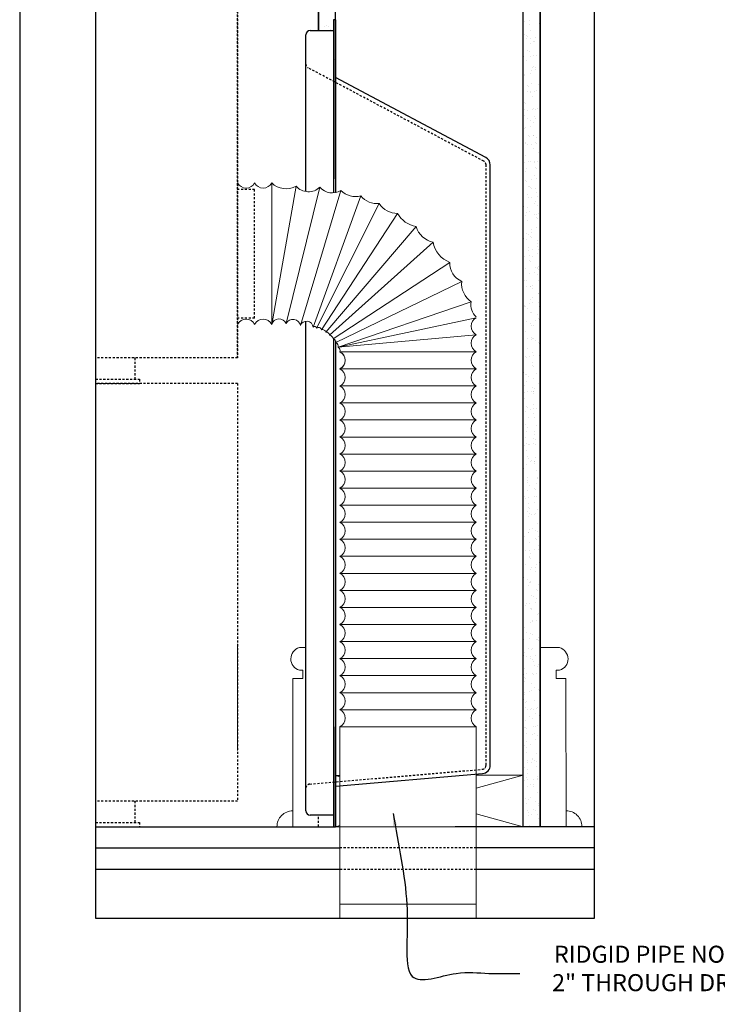
# Model space of a CAD drawing. Units: inches. Extents: x -241 to 553, y -1350 to 147.
# Drawn here: x 294 to 334, y -1162 to -1105 of the extents above; entities that cross this region are included whole.
import ezdxf

# ---------------------------------------------------------------- set-up
doc = ezdxf.new("R2010")
doc.units = ezdxf.units.IN
doc.header["$MEASUREMENT"] = 0
doc.linetypes.add('HIDDEN2', pattern=[0.1875, 0.125, -0.0625])
doc.layers.get('0').update_dxf_attribs({"color": 230})
for name, color, linetype in [('23', 1, 'HIDDEN2'), ('67', 7, 'Continuous'), ('7', 7, 'Continuous'), ('BACKGROUND', 7, 'Continuous')]:
    doc.layers.add(name, color=color, linetype=linetype)
for name, color, linetype, lineweight in [('DETL-06', 6, 'Continuous', 35), ('DETL-07', 7, 'Continuous', 25), ('DETL-08', 7, 'Continuous', 18), ('DETL-09', 7, 'Continuous', 9), ('DETL-NOTE', 7, 'Continuous', 25), ('DETL-PATT', 7, 'Continuous', 9)]:
    doc.layers.add(name, color=color, linetype=linetype, lineweight=lineweight)
doc.styles.add('simplex', font='ARIAL.TTF', dxfattribs={"height": 1})
doc.styles.get("Standard").update_dxf_attribs({"font": 'ARIAL.TTF', "height": 1})
doc.dimstyles.get("Standard").update_dxf_attribs({"dimscale": 4, "dimtxt": 1, "dimasz": 0.18, "dimexe": 0.18, "dimexo": 0.0625, "dimgap": 0.09, "dimtad": 0, "dimtih": 1, "dimtoh": 1, "dimdec": 3, "dimzin": 4, "dimdsep": 46, "dimlunit": 4, "dimtxsty": 'Standard', "dimblk": 'ARCHTICK', "dimcen": 0.09, "dimadec": 4, "dimazin": 3, "dimtfac": 1, "dimtdec": 3, "dimtofl": 0, "dimtmove": 0, "dimatfit": 3, "dimfxl": 1, "dimfrac": 1, "dimtolj": 1, "dimtzin": 0, "dimarcsym": 0})

# ---------------------------------------------------------------- blocks, each defined once
blk = doc.blocks.new('_ARCHTICK')
at = {"color": 0, "linetype": 'ByBlock', "const_width": 0.15}
blk.add_lwpolyline([(-0.5, -0.5), (0.5, 0.5)], dxfattribs=at)

msp = doc.modelspace()

# ---------------------------------------------------------------- linework, layer by layer
at = {"layer": '23'}
for p, q in [((306.3086, -1102.5958), (306.3086, -1124.5039)), ((306.3086, -1124.5039), (306.3086, -1102.5958)), ((320.7458, -1112.962), (310.4413, -1107.4811)), ((320.8784, -1148.3902), (320.8784, -1113.1827)), ((307.3086, -1114.6312), (306.3086, -1114.6312)), ((307.3086, -1122.173), (307.3086, -1114.6312)), ((307.3086, -1122.173), (306.3086, -1122.173)), ((306.3086, -1124.5039), (297.9794, -1124.5039)), ((300.3086, -1125.7539), (300.3086, -1124.5039)), ((297.9794, -1125.7539), (300.5586, -1125.7539)), ((300.5586, -1125.7539), (300.5586, -1126.0039)), ((306.3086, -1126.0039), (297.9794, -1126.0039)), ((297.9794, -1126.0039), (300.5586, -1126.0039)), ((306.3086, -1126.0039), (306.3086, -1150.5039)), ((310.5373, -1149.5048), (320.6497, -1148.6393)), ((306.3086, -1150.5039), (297.9794, -1150.5039)), ((300.3086, -1151.7539), (300.3086, -1150.5039)), ((297.9794, -1151.7539), (300.5586, -1151.7539)), ((300.5586, -1151.7539), (300.5586, -1152.0039)), ((297.9794, -1152.0039), (300.5586, -1152.0039))]:
    msp.add_line(p, q, dxfattribs=at)
for centre, start, end in [((310.5587, -1107.2603), 180, 241.991707), ((320.6284, -1113.1827), 0, 61.991707), ((320.6284, -1148.3902), 274.892044, 0), ((310.5587, -1149.7539), 94.892044, 180)]:
    msp.add_arc(centre, 0.25, start, end, dxfattribs=at)
at = {"layer": '7'}
for p, q in [((311.9337, -1104.6635), (311.9337, -1114.8215)), ((312.0587, -1104.6635), (311.9337, -1104.6635)), ((312.0587, -1104.6635), (312.0587, -1114.8035)), ((310.3087, -1114.7443), (310.3087, -1105.5453)), ((310.5587, -1105.2953), (311.9337, -1105.2953)), ((320.8632, -1112.7413), (312.0587, -1108.0582)), ((321.1284, -1148.3902), (321.1284, -1113.1827)), ((310.3087, -1151.0793), (310.3087, -1122.3519)), ((311.9337, -1123.3871), (311.9337, -1152.0039)), ((312.0587, -1123.5084), (312.0587, -1152.0039)), ((312.0587, -1149.6255), (320.671, -1148.8884)), ((311.9337, -1151.3299), (310.5586, -1151.3293)), ((311.9337, -1152.0039), (312.0587, -1152.0039))]:
    msp.add_line(p, q, dxfattribs=at)
for centre, radius, start, end in [((310.5587, -1105.5453), 0.25, 90, 180), ((320.6284, -1113.1827), 0.5, 0, 61.991707), ((320.6284, -1148.3902), 0.5, 274.892044, 0), ((310.5587, -1151.0793), 0.25, 180, 269.978398)]:
    msp.add_arc(centre, radius, start, end, dxfattribs=at)
at = {"layer": 'BACKGROUND'}
for p, q in [((312.0587, -1152.0039), (312.0586, -1146.1558)), ((297.9794, -1152.0039), (312.0586, -1152.0039)), ((327.2327, -1152.0039), (319.0586, -1152.0039)), ((297.9794, -1153.2539, -0.154), (312.3086, -1153.2539, -0.1794)), ((327.2327, -1153.2539), (320.3001, -1153.2539)), ((297.9794, -1154.5039), (312.3086, -1154.5039)), ((320.3001, -1154.5039), (327.2327, -1154.5039))]:
    msp.add_line(p, q, dxfattribs=at)
at = {"layer": 'BACKGROUND', "linetype": 'HIDDEN2'}
for p, q in [((311.0586, -1152.0039), (311.0586, -1151.3295)), ((320.3001, -1153.2539), (312.3086, -1153.2539)), ((312.3086, -1154.5039), (320.3001, -1154.5039))]:
    msp.add_line(p, q, dxfattribs=at)
at = {"layer": 'DETL-06'}
for p, q in [((311.0586, -1105.2953), (311.0586, -1102.5958)), ((324.0564, -1152.0039), (324.0564, -1102.5958))]:
    msp.add_line(p, q, dxfattribs=at)
at = {"layer": 'DETL-07'}
for p, q in [((297.9794, -1102.5958), (297.9794, -1157.3709)), ((312.0586, -1114.0039), (312.0586, -1102.5958)), ((323.0586, -1152.0039), (323.0586, -1102.5958)), ((327.2327, -1157.3709), (327.2327, -1102.5958)), ((297.9794, -1157.3709), (327.2327, -1157.3709))]:
    msp.add_line(p, q, dxfattribs=at)
at = {"layer": 'DETL-08'}
for p, q in [((312.3086, -1149.0039), (312.0586, -1149.0039)), ((312.0586, -1149.0039), (312.0586, -1152.0039)), ((312.0586, -1149.0039), (312.3086, -1149.0721)), ((323.0586, -1148.9851), (320.3086, -1148.9851)), ((323.0586, -1148.9851), (320.3086, -1149.7398)), ((323.0586, -1152.0039), (323.0586, -1148.9851)), ((320.3086, -1151.2539), (323.0586, -1152.0039)), ((312.3086, -1151.9353), (312.0586, -1152.0039)), ((312.0586, -1152.0039), (323.0586, -1152.0039))]:
    msp.add_line(p, q, dxfattribs=at)
at = {"layer": 'DETL-09'}
for p, q in [((310.3087, -1141.4949), (309.9308, -1141.494)), ((324.0564, -1141.4968), (325.1862, -1141.494)), ((309.9289, -1142.826), (310.1335, -1142.8257)), ((310.1335, -1142.8263), (310.1328, -1143.3204)), ((325.1881, -1142.826), (324.9835, -1142.8257)), ((324.9835, -1142.8263), (324.9842, -1143.3204)), ((309.5531, -1143.3196), (309.5396, -1152.0039)), ((310.1328, -1143.3204), (309.5531, -1143.3196)), ((324.9842, -1143.3204), (325.564, -1143.3196)), ((325.564, -1143.3196), (325.5774, -1151.9934))]:
    msp.add_line(p, q, dxfattribs=at)
for centre, radius, start, end in [((310.1245, -1142.1603), 0.6939, 106.206973, 253.625639), ((324.9925, -1142.1603), 0.6939, 286.374361, 73.793027), ((309.5396, -1152.0039), 0.9242, 89.911413, 180), ((325.5774, -1151.9934), 0.9242, 0, 90.088587)]:
    msp.add_arc(centre, radius, start, end, dxfattribs=at)
at = {"layer": 'DETL-NOTE'}
msp.add_line((293.5293, -1067.5), (293.5293, -1196.5), dxfattribs=at)
at = {"layer": 'DETL-PATT'}
for p, q in [((311.542, -1105.01), (311.542, -1105.01)), ((311.9163, -1104.6821), (311.9163, -1104.6821)), ((323.1129, -1104.7697), (323.1129, -1104.7697)), ((323.4126, -1104.9356), (323.4126, -1104.9356)), ((323.4381, -1104.7269), (323.4381, -1104.7269)), ((324.0031, -1104.8883), (324.0031, -1104.8883)), ((324.0429, -1104.8417), (324.0429, -1104.8417)), ((311.2255, -1105.299), (311.2255, -1105.299)), ((311.4006, -1105.0778), (311.4006, -1105.0778)), ((311.6158, -1105.0776), (311.6158, -1105.0776)), ((311.7688, -1105.2275), (311.7688, -1105.2275)), ((311.9637, -1105.3965), (311.9637, -1105.3965)), ((311.977, -1105.2001), (311.977, -1105.2001)), ((323.1284, -1105.5504), (323.1284, -1105.5504)), ((323.2386, -1105.5576), (323.2386, -1105.5576)), ((323.3123, -1105.6251), (323.3123, -1105.6251)), ((323.4637, -1105.3023), (323.4637, -1105.3023)), ((323.2735, -1105.7842), (323.2735, -1105.7842)), ((323.4817, -1105.7568), (323.4817, -1105.7568)), ((323.4889, -1106.073), (323.4889, -1106.073)), ((323.6603, -1105.944), (323.6603, -1105.944)), ((323.7356, -1105.9372), (323.7356, -1105.9372)), ((323.8069, -1105.714), (323.8069, -1105.714)), ((324.0283, -1105.659), (324.0283, -1105.659)), ((323.2828, -1106.4446), (323.2828, -1106.4446)), ((323.4514, -1106.552), (323.4514, -1106.552)), ((323.6423, -1106.7713), (323.6423, -1106.7713)), ((323.8505, -1106.7439), (323.8505, -1106.7439)), ((324.0535, -1106.4298), (324.0535, -1106.4298)), ((311.9793, -1106.8636), (311.9793, -1106.8636)), ((311.9919, -1106.9943), (311.9919, -1106.9943)), ((312.053, -1106.9312), (312.053, -1106.9312)), ((323.099, -1106.8428), (323.099, -1106.8428)), ((323.2777, -1107.0463), (323.2777, -1107.0463)), ((323.5141, -1106.8437), (323.5141, -1106.8437)), ((312.0171, -1107.765), (312.0171, -1107.765)), ((323.1361, -1107.9428), (323.1361, -1107.9428)), ((323.1426, -1107.8727), (323.1426, -1107.8727)), ((323.4678, -1107.8299), (323.4678, -1107.8299)), ((323.5393, -1107.6145), (323.5393, -1107.6145)), ((323.6058, -1107.4462), (323.6058, -1107.4462)), ((323.6758, -1107.4112), (323.6758, -1107.4112)), ((323.7496, -1107.4787), (323.7496, -1107.4787)), ((323.7745, -1107.5537), (323.7745, -1107.5537)), ((324.0111, -1107.7584), (324.0111, -1107.7584)), ((312.0067, -1108.3031), (312.0067, -1108.3031)), ((312.0184, -1108.3524), (312.0184, -1108.3524)), ((323.2932, -1108.5135), (323.2932, -1108.5135)), ((323.5645, -1108.3852), (323.5645, -1108.3852)), ((323.9289, -1108.4478), (323.9289, -1108.4478)), ((312.0423, -1108.5357), (312.0423, -1108.5357)), ((323.0821, -1108.7553), (323.0821, -1108.7553)), ((323.3032, -1108.8873), (323.3032, -1108.8873)), ((323.367, -1108.581), (323.367, -1108.581)), ((323.4591, -1108.9444), (323.4591, -1108.9444)), ((323.5114, -1108.8598), (323.5114, -1108.8598)), ((323.715, -1108.8999), (323.715, -1108.8999)), ((323.8366, -1108.817), (323.8366, -1108.817)), ((323.1073, -1109.526), (323.1073, -1109.526)), ((323.1749, -1109.5592), (323.1749, -1109.5592)), ((323.5896, -1109.1559), (323.5896, -1109.1559)), ((312.0339, -1109.8195), (312.0339, -1109.8195)), ((323.1287, -1109.9459), (323.1287, -1109.9459)), ((323.3324, -1110.0022), (323.3324, -1110.0022)), ((323.6148, -1109.9266), (323.6148, -1109.9266)), ((323.672, -1109.8744), (323.672, -1109.8744)), ((323.7822, -1109.9461), (323.7822, -1109.9461)), ((323.8802, -1109.847), (323.8802, -1109.847)), ((323.1325, -1110.2968), (323.1325, -1110.2968)), ((323.3293, -1110.4534), (323.3293, -1110.4534)), ((323.498, -1110.5608), (323.498, -1110.5608)), ((323.64, -1110.6974), (323.64, -1110.6974)), ((323.7305, -1110.3671), (323.7305, -1110.3671)), ((323.8042, -1110.4346), (323.8042, -1110.4346)), ((323.1577, -1111.0675), (323.1577, -1111.0675)), ((323.1723, -1110.9758), (323.1723, -1110.9758)), ((323.4975, -1110.933), (323.4975, -1110.933)), ((324.0408, -1110.8615), (324.0408, -1110.8615)), ((323.1826, -1111.9516), (323.1826, -1111.9516)), ((323.1829, -1111.8382), (323.1829, -1111.8382)), ((323.3329, -1111.9903), (323.3329, -1111.9903)), ((323.3479, -1111.4694), (323.3479, -1111.4694)), ((323.4216, -1111.537), (323.4216, -1111.537)), ((323.5411, -1111.9629), (323.5411, -1111.9629)), ((323.6524, -1111.455), (323.6524, -1111.455)), ((323.6652, -1111.4681), (323.6652, -1111.4681)), ((323.7696, -1111.8558), (323.7696, -1111.8558)), ((323.821, -1111.5625), (323.821, -1111.5625)), ((323.8663, -1111.9201), (323.8663, -1111.9201)), ((323.6904, -1112.2388), (323.6904, -1112.2388)), ((323.9754, -1112.4567), (323.9754, -1112.4567)), ((323.1583, -1113.049), (323.1583, -1113.049)), ((323.2081, -1112.609), (323.2081, -1112.609)), ((323.387, -1112.9582), (323.387, -1112.9582)), ((323.5057, -1112.9533), (323.5057, -1112.9533)), ((323.7017, -1112.9774), (323.7017, -1112.9774)), ((323.7156, -1113.0096), (323.7156, -1113.0096)), ((323.9099, -1112.95), (323.9099, -1112.95)), ((323.2215, -1113.568), (323.2215, -1113.568)), ((323.2333, -1113.3797), (323.2333, -1113.3797)), ((323.7852, -1113.323), (323.7852, -1113.323)), ((323.8589, -1113.3905), (323.8589, -1113.3905)), ((308.3086, -1122.5336), (308.3086, -1114.2307)), ((323.202, -1114.0789), (323.202, -1114.0789)), ((323.2585, -1114.1504), (323.2585, -1114.1504)), ((323.5271, -1114.0361), (323.5271, -1114.0361)), ((323.7408, -1113.7803), (323.7408, -1113.7803)), ((323.8287, -1113.9549), (323.8287, -1113.9549)), ((308.3086, -1122.5336), (309.742, -1114.4204)), ((309.1529, -1122.4853), (311.1343, -1114.4807)), ((309.9983, -1122.6087), (312.3684, -1114.6769)), ((311.7534, -1114.8216), (311.7534, -1114.8216)), ((323.3759, -1114.4622), (323.3759, -1114.4622)), ((323.4026, -1114.4253), (323.4026, -1114.4253)), ((323.4763, -1114.4929), (323.4763, -1114.4929)), ((323.5445, -1114.5697), (323.5445, -1114.5697)), ((323.766, -1114.551), (323.766, -1114.551)), ((323.8243, -1114.8117), (323.8243, -1114.8117)), ((308.3086, -1121.5271), (308.3086, -1115.2771)), ((313.5269, -1115.0012), (310.734, -1122.7026)), ((314.6151, -1115.4414), (310.9449, -1122.7522)), ((323.2837, -1114.9212), (323.2837, -1114.9212)), ((323.3625, -1115.0934), (323.3625, -1115.0934)), ((323.5707, -1115.066), (323.5707, -1115.066)), ((323.7912, -1115.3218), (323.7912, -1115.3218)), ((323.8959, -1115.0232), (323.8959, -1115.0232)), ((315.6834, -1116.0204), (311.2299, -1122.86)), ((323.0937, -1115.5952), (323.0937, -1115.5952)), ((323.2292, -1115.9604), (323.2292, -1115.9604)), ((323.3089, -1115.6919), (323.3089, -1115.6919)), ((323.4417, -1115.9141), (323.4417, -1115.9141)), ((323.6989, -1115.4639), (323.6989, -1115.4639)), ((323.8676, -1115.5713), (323.8676, -1115.5713)), ((323.188, -1116.152), (323.188, -1116.152)), ((323.3341, -1116.4626), (323.3341, -1116.4626)), ((323.7313, -1116.0805), (323.7313, -1116.0805)), ((323.8164, -1116.0925), (323.8164, -1116.0925)), ((323.8398, -1116.2789), (323.8398, -1116.2789)), ((323.9135, -1116.3464), (323.9135, -1116.3464)), ((323.9395, -1116.0531), (323.9395, -1116.0531)), ((324.022, -1116.4655), (324.022, -1116.4655)), ((316.7766, -1116.7953), (311.4779, -1122.9986)), ((323.0591, -1117.0164), (323.0591, -1117.0164)), ((323.2316, -1117.182), (323.2316, -1117.182)), ((323.5522, -1116.9621), (323.5522, -1116.9621)), ((323.5568, -1117.1391), (323.5568, -1117.1391)), ((323.8416, -1116.8632), (323.8416, -1116.8632)), ((317.7795, -1117.7174), (311.7001, -1123.1681)), ((323.0994, -1117.4694), (323.0994, -1117.4694)), ((323.268, -1117.5769), (323.268, -1117.5769)), ((323.3593, -1117.2333), (323.3593, -1117.2333)), ((323.4572, -1117.3812), (323.4572, -1117.3812)), ((323.5309, -1117.4488), (323.5309, -1117.4488)), ((323.8668, -1117.6339), (323.8668, -1117.6339)), ((323.8789, -1117.7676), (323.8789, -1117.7676)), ((323.3845, -1118.0041), (323.3845, -1118.0041)), ((323.3922, -1118.1965), (323.3922, -1118.1965)), ((323.6004, -1118.1691), (323.6004, -1118.1691)), ((323.8753, -1117.9637), (323.8753, -1117.9637)), ((323.9256, -1118.1263), (323.9256, -1118.1263)), ((318.7559, -1118.8971), (311.9149, -1123.3812)), ((323.0746, -1118.4835), (323.0746, -1118.4835)), ((323.1483, -1118.5511), (323.1483, -1118.5511)), ((323.4097, -1118.7748), (323.4097, -1118.7748)), ((323.4224, -1118.471), (323.4224, -1118.471)), ((323.4963, -1118.87), (323.4963, -1118.87)), ((323.5911, -1118.5785), (323.5911, -1118.5785)), ((323.892, -1118.4047), (323.892, -1118.4047)), ((323.2177, -1119.2551), (323.2177, -1119.2551)), ((323.7455, -1119.4727), (323.7455, -1119.4727)), ((323.761, -1119.1836), (323.761, -1119.1836)), ((323.8945, -1119.2348), (323.8945, -1119.2348)), ((323.9172, -1119.1754), (323.9172, -1119.1754)), ((323.9682, -1119.3024), (323.9682, -1119.3024)), ((323.9692, -1119.1562), (323.9692, -1119.1562)), ((319.4526, -1120.0142), (312.0732, -1123.6074)), ((323.1137, -1119.9723), (323.1137, -1119.9723)), ((323.2757, -1119.9693), (323.2757, -1119.9693)), ((323.4349, -1119.5455), (323.4349, -1119.5455)), ((323.9141, -1119.5801), (323.9141, -1119.5801)), ((323.9424, -1119.9461), (323.9424, -1119.9461)), ((323.2613, -1120.285), (323.2613, -1120.285)), ((323.4601, -1120.3163), (323.4601, -1120.3163)), ((323.5119, -1120.3371), (323.5119, -1120.3371)), ((323.5856, -1120.4047), (323.5856, -1120.4047)), ((323.5865, -1120.2422), (323.5865, -1120.2422)), ((312.2134, -1123.875), (320.0076, -1121.2123)), ((323.4852, -1121.087), (323.4852, -1121.087)), ((323.5988, -1120.9709), (323.5988, -1120.9709)), ((323.9336, -1120.7236), (323.9336, -1120.7236)), ((323.9553, -1121.2293), (323.9553, -1121.2293)), ((323.9676, -1120.7169), (323.9676, -1120.7169)), ((323.1293, -1121.4394), (323.1293, -1121.4394)), ((323.1459, -1121.4782), (323.1459, -1121.4782)), ((323.203, -1121.507), (323.203, -1121.507)), ((323.3146, -1121.5857), (323.3146, -1121.5857)), ((323.4219, -1121.2995), (323.4219, -1121.2995)), ((323.6301, -1121.2721), (323.6301, -1121.2721)), ((323.9928, -1121.4876), (323.9928, -1121.4876)), ((320.3086, -1122.1433), (312.2134, -1123.875)), ((323.2474, -1122.3582), (323.2474, -1122.3582)), ((323.5104, -1121.8577), (323.5104, -1121.8577)), ((323.551, -1121.8259), (323.551, -1121.8259)), ((323.7907, -1122.2867), (323.7907, -1122.2867)), ((323.9218, -1121.9725), (323.9218, -1121.9725)), ((323.9491, -1122.1907), (323.9491, -1122.1907)), ((323.9989, -1122.2592), (323.9989, -1122.2592)), ((324.018, -1122.2583), (324.018, -1122.2583)), ((324.0228, -1122.2583), (324.0228, -1122.2583)), ((323.1684, -1122.9282), (323.1684, -1122.9282)), ((323.469, -1122.4799), (323.469, -1122.4799)), ((323.5356, -1122.6284), (323.5356, -1122.6284)), ((323.6376, -1122.5873), (323.6376, -1122.5873)), ((312.2134, -1123.875), (320.3086, -1123.1433)), ((323.0828, -1123.4155), (323.0828, -1123.4155)), ((323.291, -1123.3881), (323.291, -1123.3881)), ((323.5608, -1123.3992), (323.5608, -1123.3992)), ((323.5665, -1123.293), (323.5665, -1123.293)), ((323.6162, -1123.3453), (323.6162, -1123.3453)), ((323.6403, -1123.3606), (323.6403, -1123.3606)), ((323.792, -1123.4815), (323.792, -1123.4815)), ((324.0432, -1123.029), (324.0432, -1123.029)), ((323.3223, -1123.9781), (323.3223, -1123.9781)), ((323.9607, -1123.589), (323.9607, -1123.589)), ((323.9882, -1123.6795), (323.9882, -1123.6795)), ((312.3086, -1124.1433), (320.3086, -1124.1433)), ((312.3086, -1124.1433), (320.3086, -1124.1433)), ((323.0704, -1124.5656), (323.0704, -1124.5656)), ((323.1839, -1124.3954), (323.1839, -1124.3954)), ((323.2577, -1124.4629), (323.2577, -1124.4629)), ((323.4516, -1124.4026), (323.4516, -1124.4026)), ((323.586, -1124.1699), (323.586, -1124.1699)), ((323.6598, -1124.3752), (323.6598, -1124.3752)), ((323.985, -1124.3324), (323.985, -1124.3324)), ((312.3086, -1125.1433), (320.3086, -1125.1433)), ((312.3086, -1125.1433), (320.3086, -1125.1433)), ((323.6056, -1124.7818), (323.6056, -1124.7818)), ((323.6112, -1124.9406), (323.6112, -1124.9406)), ((323.6453, -1124.9797), (323.6453, -1124.9797)), ((324.0038, -1125.1466), (324.0038, -1125.1466)), ((323.0956, -1125.3363), (323.0956, -1125.3363)), ((323.1925, -1125.4871), (323.1925, -1125.4871)), ((323.2771, -1125.4613), (323.2771, -1125.4613)), ((323.3611, -1125.5945), (323.3611, -1125.5945)), ((323.6364, -1125.7114), (323.6364, -1125.7114)), ((323.8204, -1125.3897), (323.8204, -1125.3897)), ((324.0286, -1125.3623), (324.0286, -1125.3623)), ((312.3086, -1126.1433), (320.3086, -1126.1433)), ((312.3086, -1126.1433), (320.3086, -1126.1433)), ((323.1208, -1126.1071), (323.1208, -1126.1071)), ((323.223, -1125.8841), (323.223, -1125.8841)), ((323.6212, -1126.2489), (323.6212, -1126.2489)), ((323.6949, -1126.3165), (323.6949, -1126.3165)), ((323.9684, -1125.9814), (323.9684, -1125.9814)), ((323.1125, -1126.5186), (323.1125, -1126.5186)), ((323.146, -1126.8778), (323.146, -1126.8778)), ((323.3207, -1126.4912), (323.3207, -1126.4912)), ((323.5155, -1126.4887), (323.5155, -1126.4887)), ((323.6459, -1126.4484), (323.6459, -1126.4484)), ((323.6616, -1126.4821), (323.6616, -1126.4821)), ((323.6842, -1126.5962), (323.6842, -1126.5962)), ((324.0429, -1126.6354), (324.0429, -1126.6354)), ((312.3086, -1127.1433), (320.3086, -1127.1433)), ((312.3086, -1127.1433), (320.3086, -1127.1433)), ((323.2386, -1127.3513), (323.2386, -1127.3513)), ((323.3123, -1127.4188), (323.3123, -1127.4188)), ((323.4813, -1127.5057), (323.4813, -1127.5057)), ((323.6868, -1127.2528), (323.6868, -1127.2528)), ((323.6895, -1127.4783), (323.6895, -1127.4783)), ((323.8386, -1127.4903), (323.8386, -1127.4903)), ((324.0147, -1127.4355), (324.0147, -1127.4355)), ((312.3086, -1128.1433), (320.3086, -1128.1433)), ((312.3086, -1128.1433), (320.3086, -1128.1433)), ((323.1711, -1127.6485), (323.1711, -1127.6485)), ((323.3688, -1127.9869), (323.3688, -1127.9869)), ((323.6603, -1127.7377), (323.6603, -1127.7377)), ((323.712, -1128.0236), (323.712, -1128.0236)), ((324.0072, -1127.5978), (324.0072, -1127.5978)), ((323.0846, -1128.6017), (323.0846, -1128.6017)), ((323.1963, -1128.4192), (323.1963, -1128.4192)), ((323.3068, -1128.5643), (323.3068, -1128.5643)), ((323.8501, -1128.4928), (323.8501, -1128.4928)), ((312.3086, -1129.1433), (320.3086, -1129.1433)), ((312.3086, -1129.1433), (320.3086, -1129.1433)), ((323.2215, -1129.19), (323.2215, -1129.19)), ((323.2777, -1128.84), (323.2777, -1128.84)), ((323.6758, -1129.2048), (323.6758, -1129.2048)), ((323.6919, -1128.9886), (323.6919, -1128.9886)), ((323.7372, -1128.7943), (323.7372, -1128.7943)), ((323.7496, -1129.2724), (323.7496, -1129.2724)), ((323.1422, -1129.6217), (323.1422, -1129.6217)), ((323.239, -1129.4959), (323.239, -1129.4959)), ((323.3504, -1129.5942), (323.3504, -1129.5942)), ((323.4077, -1129.6033), (323.4077, -1129.6033)), ((323.6756, -1129.5514), (323.6756, -1129.5514)), ((323.7624, -1129.565), (323.7624, -1129.565)), ((312.3086, -1130.1433), (320.3086, -1130.1433)), ((312.3086, -1130.1433), (320.3086, -1130.1433)), ((323.2467, -1129.9607), (323.2467, -1129.9607)), ((323.2932, -1130.3072), (323.2932, -1130.3072)), ((323.367, -1130.3747), (323.367, -1130.3747)), ((323.7876, -1130.3357), (323.7876, -1130.3357)), ((324.0149, -1129.9902), (324.0149, -1129.9902)), ((323.0923, -1130.9941), (323.0923, -1130.9941)), ((323.2719, -1130.7314), (323.2719, -1130.7314)), ((323.511, -1130.6088), (323.511, -1130.6088)), ((323.5621, -1130.4975), (323.5621, -1130.4975)), ((323.715, -1130.6936), (323.715, -1130.6936)), ((323.7192, -1130.5814), (323.7192, -1130.5814)), ((323.7307, -1130.605), (323.7307, -1130.605)), ((324.0444, -1130.5385), (324.0444, -1130.5385)), ((312.3086, -1131.1433), (320.3086, -1131.1433)), ((312.3086, -1131.1433), (320.3086, -1131.1433)), ((323.2971, -1131.5022), (323.2971, -1131.5022)), ((323.8128, -1131.1065), (323.8128, -1131.1065)), ((323.8798, -1131.5959), (323.8798, -1131.5959)), ((323.8851, -1131.4992), (323.8851, -1131.4992)), ((324.0538, -1131.6066), (324.0538, -1131.6066)), ((312.3086, -1132.1433), (320.3086, -1132.1433)), ((312.3086, -1132.1433), (320.3086, -1132.1433)), ((323.3324, -1131.7959), (323.3324, -1131.7959)), ((323.3365, -1131.6674), (323.3365, -1131.6674)), ((323.4154, -1131.9957), (323.4154, -1131.9957)), ((323.7305, -1132.1608), (323.7305, -1132.1608)), ((323.838, -1131.8772), (323.838, -1131.8772)), ((323.1312, -1132.6105), (323.1312, -1132.6105)), ((323.1719, -1132.7247), (323.1719, -1132.7247)), ((323.3223, -1132.2729), (323.3223, -1132.2729)), ((323.3801, -1132.6973), (323.3801, -1132.6973)), ((323.7053, -1132.6545), (323.7053, -1132.6545)), ((323.8042, -1132.2283), (323.8042, -1132.2283)), ((323.8632, -1132.6479), (323.8632, -1132.6479)), ((312.3086, -1133.1433), (320.3086, -1133.1433)), ((312.3086, -1133.1433), (320.3086, -1133.1433)), ((323.3475, -1133.0436), (323.3475, -1133.0436)), ((323.3479, -1133.2631), (323.3479, -1133.2631)), ((323.4216, -1133.3306), (323.4216, -1133.3306)), ((323.7384, -1132.9974), (323.7384, -1132.9974)), ((323.2855, -1133.5047), (323.2855, -1133.5047)), ((323.3727, -1133.8144), (323.3727, -1133.8144)), ((323.4542, -1133.6122), (323.4542, -1133.6122)), ((323.5407, -1133.7118), (323.5407, -1133.7118)), ((323.7489, -1133.6844), (323.7489, -1133.6844)), ((323.7696, -1133.6495), (323.7696, -1133.6495)), ((323.8884, -1133.4187), (323.8884, -1133.4187)), ((312.3086, -1134.1433), (320.3086, -1134.1433)), ((312.3086, -1134.1433), (320.3086, -1134.1433)), ((323.6086, -1134.5064), (323.6086, -1134.5064)), ((323.9136, -1134.1894), (323.9136, -1134.1894)), ((323.1389, -1135.0029), (323.1389, -1135.0029)), ((323.3661, -1134.7705), (323.3661, -1134.7705)), ((323.387, -1134.7518), (323.387, -1134.7518)), ((323.3979, -1134.5851), (323.3979, -1134.5851)), ((323.7773, -1134.6138), (323.7773, -1134.6138)), ((323.9095, -1134.6989), (323.9095, -1134.6989)), ((323.9388, -1134.9601), (323.9388, -1134.9601)), ((312.3086, -1135.1433), (320.3086, -1135.1433)), ((312.3086, -1135.1433), (320.3086, -1135.1433)), ((323.4231, -1135.3558), (323.4231, -1135.3558)), ((323.7851, -1135.1167), (323.7851, -1135.1167)), ((323.8589, -1135.1842), (323.8589, -1135.1842)), ((323.9317, -1135.508), (323.9317, -1135.508)), ((312.3086, -1136.1433), (320.3086, -1136.1433)), ((312.3086, -1136.1433), (320.3086, -1136.1433)), ((323.2016, -1135.8278), (323.2016, -1135.8278)), ((323.4025, -1136.219), (323.4025, -1136.219)), ((323.4098, -1135.8004), (323.4098, -1135.8004)), ((323.4483, -1136.1265), (323.4483, -1136.1265)), ((323.4619, -1136.0046), (323.4619, -1136.0046)), ((323.7349, -1135.7576), (323.7349, -1135.7576)), ((323.964, -1135.7308), (323.964, -1135.7308)), ((323.1777, -1136.6194), (323.1777, -1136.6194)), ((323.4763, -1136.2866), (323.4763, -1136.2866)), ((323.5703, -1136.8149), (323.5703, -1136.8149)), ((323.7786, -1136.7875), (323.7786, -1136.7875)), ((323.8243, -1136.6054), (323.8243, -1136.6054)), ((323.9892, -1136.5016), (323.9892, -1136.5016)), ((312.3086, -1137.1433), (320.3086, -1137.1433)), ((312.3086, -1137.1433), (320.3086, -1137.1433)), ((323.0937, -1137.3889), (323.0937, -1137.3889)), ((323.4735, -1136.8973), (323.4735, -1136.8973)), ((323.785, -1137.0062), (323.785, -1137.0062)), ((324.0144, -1137.2723), (324.0144, -1137.2723)), ((323.0706, -1137.9164), (323.0706, -1137.9164)), ((323.3321, -1137.5135), (323.3321, -1137.5135)), ((323.3958, -1137.8735), (323.3958, -1137.8735)), ((323.4417, -1137.7078), (323.4417, -1137.7078)), ((323.4987, -1137.668), (323.4987, -1137.668)), ((323.5008, -1137.621), (323.5008, -1137.621)), ((323.9391, -1137.802), (323.9391, -1137.802)), ((312.3086, -1138.1433), (320.3086, -1138.1433)), ((312.3086, -1138.1433), (320.3086, -1138.1433)), ((323.5239, -1138.4387), (323.5239, -1138.4387)), ((323.6551, -1138.5152), (323.6551, -1138.5152)), ((323.8398, -1138.0726), (323.8398, -1138.0726)), ((323.9135, -1138.1401), (323.9135, -1138.1401)), ((324.0396, -1138.043), (324.0396, -1138.043)), ((312.3086, -1139.1433), (320.3086, -1139.1433)), ((312.3086, -1139.1433), (320.3086, -1139.1433)), ((323.0591, -1138.8101), (323.0591, -1138.8101)), ((323.1854, -1139.0118), (323.1854, -1139.0118)), ((323.2312, -1138.9309), (323.2312, -1138.9309)), ((323.4394, -1138.9035), (323.4394, -1138.9035)), ((323.7646, -1138.8607), (323.7646, -1138.8607)), ((323.8238, -1138.6226), (323.8238, -1138.6226)), ((323.4572, -1139.1749), (323.4572, -1139.1749)), ((323.5309, -1139.2425), (323.5309, -1139.2425)), ((323.5491, -1139.2095), (323.5491, -1139.2095)), ((323.8789, -1139.5613), (323.8789, -1139.5613)), ((323.9782, -1139.5168), (323.9782, -1139.5168)), ((312.3086, -1140.1433), (320.3086, -1140.1433)), ((312.3086, -1140.1433), (320.3086, -1140.1433)), ((323.0746, -1140.2772), (323.0746, -1140.2772)), ((323.5085, -1140.0134), (323.5085, -1140.0134)), ((323.5743, -1139.9802), (323.5743, -1139.9802)), ((323.6, -1139.918), (323.6, -1139.918)), ((323.8082, -1139.8906), (323.8082, -1139.8906)), ((323.1483, -1140.3448), (323.1483, -1140.3448)), ((323.2243, -1140.6282), (323.2243, -1140.6282)), ((323.4963, -1140.6637), (323.4963, -1140.6637)), ((323.5995, -1140.7509), (323.5995, -1140.7509)), ((306.3086, -1141.2771), (306.3086, -1147.5271)), ((312.3086, -1141.1433), (320.3086, -1141.1433)), ((320.3001, -1141.1389), (320.3001, -1141.1433)), ((323.06, -1141.1649), (323.06, -1141.1649)), ((323.1003, -1141.0194), (323.1003, -1141.0194)), ((323.4255, -1140.9766), (323.4255, -1140.9766)), ((323.8315, -1141.015), (323.8315, -1141.015)), ((323.8945, -1141.0285), (323.8945, -1141.0285)), ((323.9682, -1141.096), (323.9682, -1141.096)), ((323.9688, -1140.9051), (323.9688, -1140.9051)), ((323.0852, -1141.9356), (323.0852, -1141.9356)), ((323.1137, -1141.766), (323.1137, -1141.766)), ((323.3786, -1141.5224), (323.3786, -1141.5224)), ((323.4691, -1142.0065), (323.4691, -1142.0065)), ((323.5473, -1141.6298), (323.5473, -1141.6298)), ((323.6247, -1141.5216), (323.6247, -1141.5216)), ((323.7943, -1141.9637), (323.7943, -1141.9637)), ((312.3086, -1142.1433), (320.3086, -1142.1433)), ((312.3086, -1142.1433), (320.3086, -1142.1433)), ((323.2609, -1142.0339), (323.2609, -1142.0339)), ((323.5119, -1142.1308), (323.5119, -1142.1308)), ((323.5856, -1142.1984), (323.5856, -1142.1984)), ((323.6499, -1142.2924), (323.6499, -1142.2924)), ((323.7017, -1142.524), (323.7017, -1142.524)), ((323.9336, -1142.5173), (323.9336, -1142.5173)), ((312.3086, -1143.1433), (320.3086, -1143.1433)), ((312.3086, -1143.1433), (320.3086, -1143.1433)), ((323.0864, -1143.0926), (323.0864, -1143.0926)), ((323.1104, -1142.7063), (323.1104, -1142.7063)), ((323.232, -1143.0206), (323.232, -1143.0206)), ((323.6297, -1143.0211), (323.6297, -1143.0211)), ((323.6751, -1143.0631), (323.6751, -1143.0631)), ((323.8379, -1142.9936), (323.8379, -1142.9936)), ((323.8704, -1142.6315), (323.8704, -1142.6315)), ((323.1293, -1143.2331), (323.1293, -1143.2331)), ((323.1356, -1143.4771), (323.1356, -1143.4771)), ((323.203, -1143.3007), (323.203, -1143.3007)), ((323.551, -1143.6196), (323.551, -1143.6196)), ((324.0247, -1143.5256), (324.0247, -1143.5256)), ((312.3086, -1144.1433), (320.3086, -1144.1433)), ((312.3086, -1144.1433), (320.3086, -1144.1433)), ((323.13, -1144.1225), (323.13, -1144.1225)), ((323.1608, -1144.2478), (323.1608, -1144.2478)), ((323.4552, -1144.0797), (323.4552, -1144.0797)), ((323.555, -1144.0222), (323.555, -1144.0222)), ((323.7003, -1143.8338), (323.7003, -1143.8338)), ((323.9491, -1143.9844), (323.9491, -1143.9844)), ((323.9985, -1144.0082), (323.9985, -1144.0082)), ((324.0228, -1144.052), (324.0228, -1144.052)), ((323.1021, -1144.5296), (323.1021, -1144.5296)), ((323.1684, -1144.7219), (323.1684, -1144.7219)), ((323.2708, -1144.637), (323.2708, -1144.637)), ((323.7255, -1144.6046), (323.7255, -1144.6046)), ((312.3086, -1145.1433), (320.3086, -1145.1433)), ((312.3086, -1145.1433), (320.3086, -1145.1433)), ((323.186, -1145.0185), (323.186, -1145.0185)), ((323.2906, -1145.137), (323.2906, -1145.137)), ((323.4988, -1145.1096), (323.4988, -1145.1096)), ((323.5665, -1145.0867), (323.5665, -1145.0867)), ((323.6402, -1145.1543), (323.6402, -1145.1543)), ((323.7507, -1145.3753), (323.7507, -1145.3753)), ((323.824, -1145.0668), (323.824, -1145.0668)), ((323.8781, -1145.0239), (323.8781, -1145.0239)), ((323.9882, -1145.4732), (323.9882, -1145.4732)), ((323.2112, -1145.7893), (323.2112, -1145.7893)), ((323.4252, -1145.5312), (323.4252, -1145.5312)), ((323.5939, -1145.6387), (323.5939, -1145.6387)), ((312.3086, -1146.1433), (312.3086, -1156.5505)), ((312.3086, -1146.1433), (320.3086, -1146.1433)), ((320.3001, -1146.1389), (320.3001, -1146.1433)), ((320.3001, -1146.1433), (320.3001, -1156.5505)), ((323.1161, -1146.1957), (323.1161, -1146.1957)), ((323.1839, -1146.189), (323.1839, -1146.189)), ((323.2364, -1146.56), (323.2364, -1146.56)), ((323.2576, -1146.2566), (323.2576, -1146.2566)), ((323.6056, -1146.5755), (323.6056, -1146.5755)), ((323.6594, -1146.1241), (323.6594, -1146.1241)), ((323.7482, -1146.5328), (323.7482, -1146.5328)), ((323.7759, -1146.146), (323.7759, -1146.146)), ((323.8676, -1146.0967), (323.8676, -1146.0967)), ((323.9169, -1146.6403), (323.9169, -1146.6403)), ((323.1597, -1147.2256), (323.1597, -1147.2256)), ((323.2785, -1147.0294), (323.2785, -1147.0294)), ((323.4849, -1147.1828), (323.4849, -1147.1828)), ((323.8011, -1146.9168), (323.8011, -1146.9168)), ((324.0038, -1146.9403), (324.0038, -1146.9403)), ((324.0282, -1147.1112), (324.0282, -1147.1112)), ((323.223, -1147.6778), (323.223, -1147.6778)), ((323.2616, -1147.3307), (323.2616, -1147.3307)), ((323.8263, -1147.6875), (323.8263, -1147.6875)), ((323.2868, -1148.1014), (323.2868, -1148.1014)), ((323.3203, -1148.2401), (323.3203, -1148.2401)), ((323.5285, -1148.2127), (323.5285, -1148.2127)), ((323.6016, -1148.0311), (323.6016, -1148.0311)), ((323.6212, -1148.0426), (323.6212, -1148.0426)), ((323.6949, -1148.1102), (323.6949, -1148.1102)), ((323.8537, -1148.1699), (323.8537, -1148.1699)), ((323.1487, -1148.5384), (323.1487, -1148.5384)), ((323.312, -1148.8722), (323.312, -1148.8722)), ((323.3174, -1148.6458), (323.3174, -1148.6458)), ((323.8515, -1148.4582), (323.8515, -1148.4582)), ((324.0429, -1148.4291), (324.0429, -1148.4291)), ((323.1458, -1149.2987), (323.1458, -1149.2987)), ((323.2386, -1149.145), (323.2386, -1149.145)), ((323.3123, -1149.2125), (323.3123, -1149.2125)), ((323.4717, -1149.54), (323.4717, -1149.54)), ((323.6603, -1149.5314), (323.6603, -1149.5314)), ((323.6891, -1149.2272), (323.6891, -1149.2272)), ((323.8767, -1149.2289), (323.8767, -1149.2289)), ((323.8973, -1149.1998), (323.8973, -1149.1998)), ((323.9246, -1149.0327), (323.9246, -1149.0327)), ((323.3372, -1149.6429), (323.3372, -1149.6429)), ((323.6404, -1149.6475), (323.6404, -1149.6475)), ((323.9019, -1149.9997), (323.9019, -1149.9997)), ((323.1894, -1150.3286), (323.1894, -1150.3286)), ((323.2777, -1150.6337), (323.2777, -1150.6337)), ((323.3624, -1150.4136), (323.3624, -1150.4136)), ((323.5146, -1150.2858), (323.5146, -1150.2858)), ((323.7948, -1150.5417), (323.7948, -1150.5417)), ((323.9635, -1150.6491), (323.9635, -1150.6491)), ((323.3251, -1151.0382), (323.3251, -1151.0382)), ((323.3876, -1151.1844), (323.3876, -1151.1844)), ((323.6758, -1150.9985), (323.6758, -1150.9985)), ((323.7496, -1151.0661), (323.7496, -1151.0661)), ((323.8834, -1151.2729), (323.8834, -1151.2729)), ((323.9271, -1150.7704), (323.9271, -1150.7704)), ((323.35, -1151.3432), (323.35, -1151.3432)), ((323.5582, -1151.3158), (323.5582, -1151.3158)), ((323.9523, -1151.5411), (323.9523, -1151.5411)), ((323.4128, -1151.9551), (323.4128, -1151.9551)), ((312.3086, -1157.3709), (312.3086, -1156.5505)), ((312.3086, -1156.5505), (320.3001, -1156.5505)), ((320.3001, -1156.5505), (320.3001, -1157.3709))]:
    msp.add_line(p, q, dxfattribs=at)
for centre, radius, start, end in [((306.8086, -1113.9758), 0.5612, 207.012636, 332.987364), ((307.8086, -1113.9758), 0.5612, 207.012636, 332.987364), ((309.147, -1113.4063), 1.1758, 224.519461, 300.402014), ((310.4658, -1113.8119), 0.9456, 220.056281, 314.984186), ((311.8623, -1113.8808), 0.9434, 219.486846, 302.44041), ((313.2296, -1113.8316), 1.2068, 224.465917, 284.265067), ((314.4909, -1114.1836), 1.264, 220.304191, 275.638697), ((315.6529, -1114.8016), 1.2192, 211.656847, 271.433511), ((317.0553, -1115.2434), 1.5767, 209.524263, 259.818318), ((318.0569, -1116.4093), 1.3372, 196.775625, 258.025564), ((319.2629, -1117.4835), 1.5017, 188.960109, 250.268623), ((319.9221, -1118.9456), 1.1672, 177.618907, 246.283988), ((320.76, -1120.1362), 1.313, 174.671809, 235.04209), ((320.9268, -1121.3931), 0.9368, 168.874005, 228.709011), ((306.8086, -1122.7885), 0.5612, 27.012636, 152.987364), ((307.8086, -1122.7885), 0.5612, 27.012636, 152.987364), ((308.7395, -1122.6615), 0.4494, 23.079152, 163.471189), ((309.5547, -1122.6902), 0.451, 10.411042, 152.986132), ((310.3571, -1122.7263), 0.3776, 3.601409, 161.844396), ((320.5635, -1122.6433), 0.5612, 117.012636, 242.987364), ((310.825, -1122.7886), 0.1253, 16.906438, 136.657767), ((311.0563, -1122.8883), 0.1759, 9.242729, 129.304516), ((311.3029, -1123.0206), 0.1764, 7.148335, 114.437375), ((311.5193, -1123.1748), 0.181, 2.128443, 103.2261), ((311.6613, -1123.422), 0.2569, 9.146382, 81.296698), ((311.86, -1123.5881), 0.2141, 354.806661, 75.134337), ((320.5635, -1123.6433), 0.5612, 117.012636, 242.987364), ((311.9778, -1123.8279), 0.2402, 348.696957, 66.61939), ((312.0473, -1124.0865), 0.269, 346.37892, 51.857375), ((312.0537, -1124.6433), 0.5612, 297.012636, 62.987364), ((312.0537, -1124.6499), 0.5612, 297.012636, 62.987364), ((320.5635, -1124.6433), 0.5612, 117.012636, 242.987364), ((312.0537, -1125.6433), 0.5612, 297.012636, 62.987364), ((320.5635, -1125.6433), 0.5612, 117.012636, 242.987364), ((312.0537, -1126.6433), 0.5612, 297.012636, 62.987364), ((320.5635, -1126.6433), 0.5612, 117.012636, 242.987364), ((312.0537, -1127.6433), 0.5612, 297.012636, 62.987364), ((320.5635, -1127.6433), 0.5612, 117.012636, 242.987364), ((312.0537, -1128.6433), 0.5612, 297.012636, 62.987364), ((320.5635, -1128.6433), 0.5612, 117.012636, 242.987364), ((312.0537, -1129.6433), 0.5612, 297.012636, 62.987364), ((320.5635, -1129.6433), 0.5612, 117.012636, 242.987364), ((312.0537, -1130.6433), 0.5612, 297.012636, 62.987364), ((320.5635, -1130.6433), 0.5612, 117.012636, 242.987364), ((312.0537, -1131.6433), 0.5612, 297.012636, 62.987364), ((320.5635, -1131.6433), 0.5612, 117.012636, 242.987364), ((312.0537, -1132.6433), 0.5612, 297.012636, 62.987364), ((320.5635, -1132.6433), 0.5612, 117.012636, 242.987364), ((312.0537, -1133.6433), 0.5612, 297.012636, 62.987364), ((320.5635, -1133.6433), 0.5612, 117.012636, 242.987364), ((312.0537, -1134.6433), 0.5612, 297.012636, 62.987364), ((320.5635, -1134.6433), 0.5612, 117.012636, 242.987364), ((312.0537, -1135.6433), 0.5612, 297.012636, 62.987364), ((320.5635, -1135.6433), 0.5612, 117.012636, 242.987364), ((312.0537, -1136.6433), 0.5612, 297.012636, 62.987364), ((320.5635, -1136.6433), 0.5612, 117.012636, 242.987364), ((312.0537, -1137.6433), 0.5612, 297.012636, 62.987364), ((320.5635, -1137.6433), 0.5612, 117.012636, 242.987364), ((312.0537, -1138.6433), 0.5612, 297.012636, 62.987364), ((320.5635, -1138.6433), 0.5612, 117.012636, 242.987364), ((312.0537, -1139.6433), 0.5612, 297.012636, 62.987364), ((320.5635, -1139.6433), 0.5612, 117.012636, 242.987364), ((312.0537, -1140.6433), 0.5612, 297.012636, 62.987364), ((320.5635, -1140.6433), 0.5612, 117.012636, 242.987364), ((312.0537, -1141.6433), 0.5612, 297.012636, 62.987364), ((320.5635, -1141.6433), 0.5612, 117.012636, 242.987364), ((312.0537, -1142.6433), 0.5612, 297.012636, 62.987364), ((320.5635, -1142.6433), 0.5612, 117.012636, 242.987364), ((312.0537, -1143.6433), 0.5612, 297.012636, 62.987364), ((320.5635, -1143.6433), 0.5612, 117.012636, 242.987364), ((312.0537, -1144.6433), 0.5612, 297.012636, 62.987364), ((320.5635, -1144.6433), 0.5612, 117.012636, 242.987364), ((312.0537, -1145.6433), 0.5612, 297.012636, 62.987364), ((320.5635, -1145.6433), 0.5612, 117.012636, 242.987364)]:
    msp.add_arc(centre, radius, start, end, dxfattribs=at)

# ---------------------------------------------------------------- texts
at = {"layer": 'DETL-NOTE', "insert": (343.1467, -1160.451), "char_height": 1, "attachment_point": 6, "style": 'simplex'}
msp.add_mtext('RIDGID PIPE NOT TO EXCEED \\P2" THROUGH DRYER BOX 480', dxfattribs=at)

# ---------------------------------------------------------------- leaders
at = {"layer": '67', "path_type": 1}
msp.add_leader([(315.4342, -1151.2343), (316.2344, -1156.5659), (316.2344, -1159.054), (316.5456, -1160.7868), (319.1239, -1160.6091), (321.0355, -1160.6091), (322.4136, -1160.6091), (322.8581, -1160.6091)], dimstyle='Standard', dxfattribs=at)

doc.saveas('drawing.dxf')
